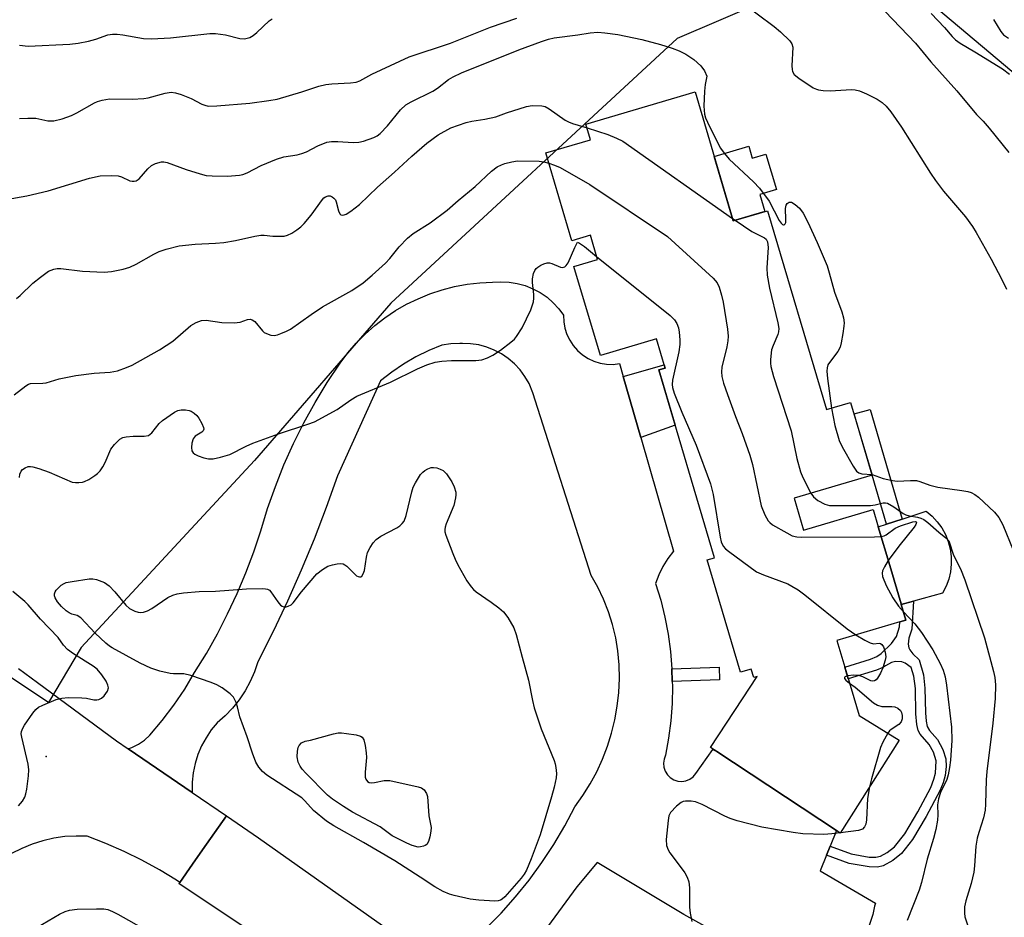
# Model space of a CAD drawing. Units: inches. Extents: x 1255763 to 1261764, y 509454 to 513454.
# Drawn here: x 1257678 to 1257914, y 512435 to 512650 of the extents above; entities that cross this region are included whole.
import ezdxf

# ---------------------------------------------------------------- set-up
doc = ezdxf.new("R2010")
doc.units = ezdxf.units.IN
doc.header["$MEASUREMENT"] = 0
for name, color, linetype in [('BLDG-Footprint', 5, 'Continuous'), ('CULTRL-Pad', 6, 'Continuous'), ('ELEV-Spot Elevation', 7, 'Continuous'), ('NTRL-Trees', 3, 'Continuous'), ('TRANS-Driveway', 251, 'Continuous'), ('TRANS-Non Street Sidewalk', 7, 'Continuous'), ('TRANS-Road', 130, 'Continuous'), ('Undefined', 1, 'Continuous')]:
    doc.layers.add(name, color=color, linetype=linetype)

msp = doc.modelspace()

# ---------------------------------------------------------------- linework, layer by layer
at = {"layer": 'BLDG-Footprint', "elevation": 402.57}
msp.add_lwpolyline([(1257839.61, 512633.07), (1257848.78, 512602.17), (1257856.96, 512604.6), (1257871.08, 512556.97), (1257876.9, 512558.69), (1257882.06, 512541.28), (1257863.36, 512535.74), (1257865.61, 512528.12), (1257882.29, 512533.07), (1257883.53, 512528.88), (1257886.27, 512519.64), (1257888.99, 512510.46), (1257889.04, 512510.31), (1257890.15, 512506.56), (1257888.72, 512506.13), (1257873.59, 512501.65), (1257875.48, 512495.28), (1257878.92, 512483.69), (1257888.49, 512477.8), (1257874.39, 512455.52), (1257873.48, 512456.12), (1257844.83, 512475.05), (1257843.31, 512476.06), (1257851.01, 512487.71), (1257854.51, 512493.02), (1257853.7, 512492.78), (1257853.1, 512494.81), (1257850.53, 512494.05), (1257842.55, 512520.96), (1257844.28, 512521.47), (1257830.93, 512566.47), (1257832.46, 512566.92), (1257830.39, 512573.91), (1257816.94, 512569.93), (1257810.61, 512591.27), (1257816.24, 512592.94), (1257814.53, 512598.71), (1257810.09, 512597.4), (1257803.86, 512618.43), (1257814.57, 512621.6), (1257813.47, 512625.31)], close=True, dxfattribs=at)
at = {"layer": 'CULTRL-Pad'}
for points in [[(1257852.48, 512620.08), (1257853.34, 512617.17), (1257856.61, 512618.14), (1257859.12, 512609.68), (1257855.12, 512608.49), (1257856.33, 512604.41), (1257848.77, 512602.17), (1257844.2, 512617.62)], [(1257892, 512511.12), (1257889.04, 512510.31), (1257888.99, 512510.46), (1257886.27, 512519.64), (1257883.53, 512528.88), (1257885.48, 512529.52), (1257889.21, 512530.74), (1257895, 512532.63), (1257896.4, 512531.45), (1257897.64, 512530.12), (1257898.71, 512528.64), (1257899.59, 512527.04), (1257900.27, 512525.34), (1257900.74, 512523.58), (1257900.99, 512521.77), (1257901.01, 512519.94), (1257900.81, 512518.13), (1257900.39, 512516.35), (1257899.76, 512514.64), (1257898.93, 512513.01)]]:
    msp.add_lwpolyline(points, close=True, dxfattribs=at)
at = {"layer": 'ELEV-Spot Elevation'}
msp.add_point((1257684.14, 512473.9, 404.41), dxfattribs=at)
at = {"layer": 'NTRL-Trees'}
for points in [[(1257855.73, 512654.57), (1257835.37, 512645.85), (1257766.76, 512582.42), (1257734.04, 512544.79), (1257692.49, 512499.97), (1257684.66, 512486.8), (1257671.77, 512495.39), (1257617.94, 512568.44), (1257564.11, 512641.49), (1257533.36, 512718.39)], [(1257950.12, 512608.91), (1257897.5, 512653.09)]]:
    msp.add_lwpolyline(points, dxfattribs=at)
at = {"layer": 'TRANS-Driveway'}
for points in [[(1257789.51, 512432.65), (1257793.13, 512436.36), (1257796.58, 512440.23), (1257799.84, 512444.27), (1257802.89, 512448.46), (1257805.75, 512452.79), (1257808.39, 512457.25), (1257810.81, 512461.83), (1257812.75, 512464.52), (1257814.5, 512467.32), (1257816.08, 512470.23), (1257817.46, 512473.24), (1257818.64, 512476.32), (1257819.63, 512479.48), (1257820.41, 512482.7), (1257820.98, 512485.96), (1257821.34, 512489.24), (1257821.49, 512492.55), (1257821.42, 512495.86), (1257821.14, 512499.15), (1257820.61, 512502.33), (1257819.86, 512505.46), (1257818.88, 512508.54), (1257817.69, 512511.53), (1257816.29, 512514.43), (1257814.69, 512517.23), (1257800.74, 512561), (1257799.84, 512563.2), (1257798.86, 512564.9), (1257797.69, 512566.48), (1257796.36, 512567.92), (1257794.87, 512569.2), (1257793.25, 512570.3), (1257791.51, 512571.22), (1257789.69, 512571.93), (1257787.79, 512572.44), (1257785.85, 512572.73), (1257783.89, 512572.8), (1257783.28, 512572.82), (1257781.12, 512572.7), (1257778.98, 512572.37), (1257775.81, 512571.09), (1257772.74, 512569.59), (1257769.78, 512567.88), (1257766.95, 512565.96), (1257764.26, 512563.84), (1257753.93, 512541.12), (1257751.23, 512533.5), (1257748.34, 512525.95), (1257745.25, 512518.47), (1257741.96, 512511.08), (1257738.49, 512503.78), (1257734.82, 512496.57), (1257734.03, 512494.15), (1257733.02, 512491.82), (1257731.81, 512489.58), (1257730.41, 512487.46), (1257728.82, 512485.48), (1257727.05, 512483.65), (1257725.14, 512481.98), (1257723.7, 512480.24), (1257722.44, 512478.38), (1257721.37, 512476.4), (1257720.49, 512474.33), (1257719.83, 512472.18), (1257719.37, 512469.97), (1257719.13, 512467.73), (1257719.11, 512465.48), (1257719.14, 512465.23), (1257703.79, 512475.71), (1257704.64, 512476), (1257706.23, 512476.8), (1257707.69, 512477.81), (1257708.99, 512479.01), (1257711.97, 512482.53), (1257714.76, 512486.21), (1257717.34, 512490.03), (1257719.71, 512493.99), (1257722.52, 512498.56), (1257725.16, 512503.24), (1257727.62, 512508.02), (1257729.89, 512512.89), (1257731.98, 512517.83), (1257733.88, 512522.86), (1257735.6, 512527.95), (1257737.21, 512533.29), (1257739.05, 512538.55), (1257741.11, 512543.74), (1257743.39, 512548.83), (1257745.88, 512553.82), (1257748.57, 512558.7), (1257751.48, 512563.47), (1257754.58, 512568.11), (1257756.42, 512570.56), (1257758.42, 512572.88), (1257760.57, 512575.06), (1257762.87, 512577.09), (1257765.3, 512578.96), (1257767.85, 512580.66), (1257770.51, 512582.19), (1257773.26, 512583.53), (1257776.1, 512584.69), (1257779.01, 512585.65), (1257781.98, 512586.41), (1257785, 512586.97), (1257788.04, 512587.32), (1257791.1, 512587.47), (1257793.08, 512587.59), (1257795.06, 512587.5), (1257797.02, 512587.18), (1257798.93, 512586.65), (1257800.77, 512585.91), (1257802.52, 512584.98), (1257804.15, 512583.86), (1257805.65, 512582.56), (1257807, 512581.11), (1257808.13, 512579.58), (1257808.18, 512578.02), (1257808.45, 512576.48), (1257808.92, 512574.99), (1257809.59, 512573.58), (1257810.45, 512572.28), (1257811.48, 512571.1), (1257812.66, 512570.08), (1257813.97, 512569.23), (1257815.39, 512568.57), (1257816.88, 512568.1), (1257818.42, 512567.85), (1257819.98, 512567.8), (1257821.53, 512567.98), (1257822.42, 512564.87), (1257826.63, 512550.25), (1257834.44, 512523.04), (1257833.09, 512521.28), (1257831.92, 512519.39), (1257830.94, 512517.38), (1257830.18, 512515.29), (1257831.38, 512511.3), (1257832.37, 512507.26), (1257833.14, 512503.16), (1257833.7, 512499.04), (1257834.05, 512494.89), (1257834.15, 512491.83), (1257834.19, 512490.72), (1257834.11, 512486.56), (1257833.81, 512482.4), (1257833.29, 512478.27), (1257832.57, 512474.17), (1257832.21, 512473.25), (1257832.07, 512472.27), (1257832.15, 512471.29), (1257832.47, 512470.35), (1257832.99, 512469.51), (1257833.69, 512468.82), (1257834.54, 512468.31), (1257835.48, 512468), (1257836.46, 512467.93), (1257837.44, 512468.08), (1257838.35, 512468.45), (1257839.15, 512469.03), (1257839.8, 512469.78), (1257843.87, 512475.56), (1257844.83, 512475.05), (1257873.48, 512456.12), (1257871.96, 512452.39), (1257871.09, 512450.25), (1257869.57, 512446.52), (1257882.83, 512438.77), (1257882.65, 512438.03), (1257882.18, 512436.05), (1257881.32, 512433.39)], [(1257870.15, 512417.61), (1257836.96, 512436.07), (1257816.17, 512448.47), (1257811.26, 512442.66), (1257798.09, 512424.71)]]:
    msp.add_lwpolyline(points, dxfattribs=at)
at = {"layer": 'TRANS-Non Street Sidewalk'}
for points in [[(1257826.63, 512550.25), (1257822.42, 512564.87), (1257832.24, 512567.67), (1257832.46, 512566.92), (1257830.93, 512566.47), (1257834.87, 512553.2)], [(1257889.21, 512530.74), (1257885.48, 512529.52), (1257882.06, 512541.28), (1257877.72, 512555.94), (1257881.6, 512556.95)], [(1257871.09, 512450.25), (1257871.96, 512452.39), (1257877, 512450.54), (1257881.33, 512449.8), (1257882.97, 512449.79), (1257884.05, 512450.02), (1257885.68, 512450.91), (1257887.44, 512452.28), (1257889.88, 512455.38), (1257893, 512460.66), (1257896.1, 512466.48), (1257896.87, 512468.42), (1257897.25, 512469.92), (1257897.41, 512472.88), (1257896.73, 512474.88), (1257895.69, 512476.78), (1257893.59, 512479.24), (1257893.04, 512480.14), (1257892.72, 512481.58), (1257892.54, 512484.11), (1257892.4, 512490.14), (1257892.03, 512493.08), (1257891.38, 512495.19), (1257890, 512496.2), (1257889.15, 512496.59), (1257887.66, 512496.66), (1257886.72, 512496.36), (1257885.27, 512495.63), (1257884.64, 512495.23), (1257883.09, 512494.57), (1257876.32, 512492.45), (1257875.48, 512495.28), (1257881.65, 512497.19), (1257883.16, 512497.86), (1257884.19, 512498.53), (1257886.67, 512500.92), (1257887.85, 512502.59), (1257888.64, 512504.95), (1257888.72, 512506.13), (1257890.15, 512506.56), (1257889.04, 512510.31), (1257892, 512511.12), (1257891.57, 512504.38), (1257890.85, 512502.25), (1257890.71, 512500.8), (1257890.81, 512499.94), (1257891.08, 512499.39), (1257891.82, 512498.45), (1257893.3, 512497.07), (1257894.32, 512493.46), (1257894.68, 512490.24), (1257894.84, 512484.32), (1257894.98, 512482.31), (1257895.24, 512481.06), (1257895.81, 512480.14), (1257897.68, 512477.97), (1257899.01, 512475.53), (1257899.74, 512473.3), (1257899.78, 512471.52), (1257899.53, 512469.35), (1257899.05, 512467.57), (1257898.25, 512465.63), (1257895.02, 512459.54), (1257891.73, 512454.01), (1257889.11, 512450.62), (1257887.03, 512448.96), (1257884.67, 512447.66), (1257883.33, 512447.41), (1257881.36, 512447.43), (1257876.51, 512448.26)], [(1257834.15, 512491.83), (1257834.05, 512494.89), (1257845.38, 512495.31), (1257845.51, 512492.24)]]:
    msp.add_lwpolyline(points, close=True, dxfattribs=at)
at = {"layer": 'TRANS-Road'}
msp.add_lwpolyline([(1257677.53, 512494.94), (1257682.09, 512491.58), (1257700.97, 512477.64), (1257703.79, 512475.71), (1257719.14, 512465.23), (1257727.32, 512459.63), (1257721.62, 512451.53), (1257719.18, 512448.07), (1257716.13, 512443.73), (1257715.34, 512444.26), (1257711.27, 512446.74), (1257707.09, 512449.04), (1257702.81, 512451.14), (1257698.44, 512453.05), (1257693.98, 512454.77), (1257691.3, 512454.83), (1257688.61, 512454.68), (1257685.95, 512454.3), (1257683.32, 512453.71), (1257680.76, 512452.9), (1257678.27, 512451.88), (1257675.87, 512450.66)], dxfattribs=at)
msp.add_lwpolyline([(1257775.7, 512425.01), (1257795.86, 512409.54), (1257797.35, 512408.56), (1257833.1, 512385.26), (1257837, 512382.94), (1257828.45, 512367.63), (1257813.45, 512377.83), (1257780.51, 512399.22), (1257747.69, 512422.24), (1257715.92, 512443.43), (1257716.13, 512443.73), (1257719.18, 512448.07), (1257721.62, 512451.53), (1257727.32, 512459.63), (1257735.01, 512454.37), (1257766.06, 512432.41)], close=True, dxfattribs=at)
at = {"layer": 'Undefined'}
for p, q in [((1257848.6, 512602.77, 400), (1257849.24, 512602.31, 400)), ((1257874.44, 512455.6, 404), (1257874.29, 512455.58, 404))]:
    msp.add_line(p, q, dxfattribs=at)
for points, elevation in [([(1257850.45, 512654.8), (1257858.59, 512648.75), (1257860.12, 512647.47), (1257862.34, 512645.27), (1257862.8, 512644.6), (1257863.05, 512643.73), (1257862.84, 512639.32), (1257862.87, 512638.46), (1257862.97, 512637.93), (1257863.37, 512637.26), (1257864.46, 512636.36), (1257867.91, 512634.05), (1257868.68, 512633.68), (1257869.2, 512633.55), (1257870.3, 512633.41), (1257871.97, 512633.34), (1257877.13, 512633.64), (1257877.96, 512633.56), (1257879.05, 512633.3), (1257880.66, 512632.62), (1257883.29, 512631.32), (1257884.43, 512630.55), (1257885.45, 512629.66), (1257886.54, 512628.27), (1257889.08, 512624.63), (1257896.03, 512613.57), (1257897.2, 512611.86), (1257899.16, 512609.25), (1257904.44, 512603.1), (1257906.09, 512600.8), (1257906.98, 512599.36), (1257910.58, 512593.02), (1257913.15, 512588.09), (1257914.21, 512585.83)], 396), ([(1257885.2, 512652.28), (1257892.47, 512644.69), (1257896.08, 512640.27), (1257902.33, 512633.31), (1257907.07, 512627.67), (1257908.65, 512626.02), (1257910.1, 512624.33), (1257914.77, 512618.56)], 394), ([(1257677.72, 512626.67), (1257679.74, 512626.8), (1257681.7, 512626.74), (1257684.56, 512626.15), (1257685.96, 512626.12), (1257687.96, 512626.61), (1257690.19, 512627.37), (1257691.47, 512628.02), (1257695.68, 512630.43), (1257696.47, 512630.77), (1257697.58, 512631.1), (1257699.3, 512631.36), (1257704.77, 512631.32), (1257707.52, 512631.45), (1257708.56, 512631.66), (1257712.66, 512632.78), (1257714.06, 512633.02), (1257715.15, 512632.87), (1257716.5, 512632.42), (1257718.9, 512631.44), (1257721.42, 512630.12), (1257722.17, 512629.84), (1257722.95, 512629.67), (1257725.03, 512629.7), (1257732.92, 512630.39), (1257737.5, 512630.96), (1257739.47, 512631.32), (1257745.42, 512633.07), (1257749.5, 512634.42), (1257751.18, 512634.85), (1257752.59, 512635.02), (1257757.09, 512635.22), (1257758.41, 512635.4), (1257759.3, 512635.74), (1257762.14, 512637.28), (1257771.15, 512641.46), (1257781.01, 512644.74), (1257790.61, 512648.56), (1257796.94, 512650.73)], 396), ([(1257677.72, 512644.23), (1257679.79, 512644.01), (1257689.79, 512644.47), (1257691.78, 512644.73), (1257694.32, 512645.19), (1257696.03, 512645.69), (1257698.92, 512646.71), (1257700.01, 512646.91), (1257701.17, 512646.88), (1257702.48, 512646.73), (1257707.47, 512645.88), (1257709.37, 512645.79), (1257713.89, 512646.04), (1257723.33, 512647.02), (1257724.75, 512647.08), (1257727.09, 512646.76), (1257730.53, 512645.82), (1257731.63, 512645.78), (1257732.94, 512646.11), (1257733.75, 512646.57), (1257734.59, 512647.27), (1257737.58, 512650.08), (1257738.3, 512650.57)], 394), ([(1257896.23, 512651.86), (1257899.37, 512648.51), (1257901.23, 512646.32), (1257902.01, 512645.52), (1257903.14, 512644.71), (1257906.65, 512642.68), (1257913.31, 512638.55), (1257914.97, 512637.3)], 392), ([(1257911.16, 512650.38), (1257912.85, 512647.55), (1257913.55, 512646.74), (1257914.7, 512645.93)], 390), ([(1257674.57, 512607.25), (1257679.54, 512608.18), (1257684.63, 512609.39), (1257694.56, 512612.41), (1257697.1, 512612.97), (1257699.7, 512613.06), (1257701.41, 512612.94), (1257702.2, 512612.69), (1257704.22, 512611.76), (1257704.74, 512611.64), (1257705.26, 512611.64), (1257705.74, 512611.79), (1257706.39, 512612.25), (1257708.5, 512614.66), (1257709.34, 512615.43), (1257710.37, 512615.92), (1257711.76, 512616.28), (1257712.31, 512616.31), (1257713.12, 512616.16), (1257717.67, 512614.47), (1257721.04, 512613.41), (1257722.47, 512613.07), (1257723.89, 512612.95), (1257727.62, 512612.89), (1257730.44, 512613.08), (1257731.25, 512613.27), (1257732.28, 512613.67), (1257735.65, 512615.42), (1257739.33, 512616.95), (1257741.12, 512617.5), (1257744.27, 512617.98), (1257745.41, 512618.28), (1257746.5, 512618.71), (1257749.22, 512620.16), (1257751.38, 512621), (1257752.53, 512621.18), (1257754.01, 512621.21), (1257757.67, 512620.9), (1257759.05, 512621.01), (1257760.16, 512621.24), (1257762.64, 512622.14), (1257763.42, 512622.56), (1257764.13, 512623.07), (1257765.89, 512624.91), (1257769.01, 512628.77), (1257770.34, 512629.92), (1257771.6, 512630.65), (1257776.76, 512633.21), (1257777.88, 512633.95), (1257780.56, 512636), (1257781.66, 512636.69), (1257783.69, 512637.61), (1257797.38, 512643.15), (1257802.82, 512645.14), (1257804.47, 512645.65), (1257805.86, 512645.97), (1257811.54, 512646.71), (1257814.45, 512647.22), (1257816.32, 512647.35), (1257818.03, 512647.21), (1257821.14, 512646.78), (1257826.83, 512645.6), (1257831.35, 512644.39), (1257834.17, 512643.5), (1257835.83, 512642.88), (1257837.39, 512642.07), (1257839.36, 512640.82), (1257841.04, 512639.26), (1257841.9, 512638.11), (1257842.46, 512636.84)], 398), ([(1257842.46, 512636.84), (1257842.06, 512634.85), (1257841.88, 512633.21), (1257841.75, 512629.61), (1257841.88, 512627.7), (1257842.11, 512626.88), (1257842.58, 512625.8), (1257845.66, 512619.68), (1257846.66, 512618.28), (1257847.79, 512616.96), (1257853.65, 512611.53), (1257855.06, 512610.01), (1257857.37, 512606.87), (1257859.81, 512602.26), (1257860.26, 512601.6), (1257860.55, 512601.32), (1257860.85, 512601.21), (1257860.98, 512601.23), (1257861.21, 512601.42), (1257861.35, 512601.76), (1257861.4, 512602.49), (1257861.29, 512605.12), (1257861.42, 512605.91), (1257861.65, 512606.29), (1257862.15, 512606.61), (1257862.76, 512606.61), (1257863.62, 512606.11), (1257864.63, 512605.18), (1257865.5, 512603.99), (1257866.64, 512601.89), (1257868.88, 512597.01), (1257871.25, 512591.36), (1257871.78, 512589.76), (1257873.07, 512585.09), (1257874.82, 512580.35), (1257875.18, 512578.92), (1257875.34, 512577.77), (1257875.3, 512576.93), (1257875.05, 512575.23), (1257874.65, 512572.97), (1257874.36, 512571.89), (1257873.81, 512570.88), (1257871.81, 512568.28), (1257871.45, 512567.65), (1257871.26, 512566.98), (1257871.23, 512566.14), (1257871.39, 512564.41), (1257872.35, 512557.34)], 398), ([(1257791.88, 512627.07), (1257794.42, 512628.04), (1257799.2, 512629.55), (1257800.62, 512629.76), (1257802.88, 512629.72), (1257803.69, 512629.52), (1257804.7, 512628.99), (1257808.52, 512626.32), (1257809.26, 512625.88), (1257810.27, 512625.48), (1257813.73, 512624.42)], 400), ([(1257677.03, 512583.57), (1257677.94, 512584.32), (1257680.93, 512587.21), (1257682.78, 512588.71), (1257684.7, 512590.1), (1257685.98, 512590.59), (1257686.78, 512590.74), (1257687.63, 512590.76), (1257692.86, 512590.09), (1257698.05, 512589.92), (1257699.76, 512590.04), (1257702.56, 512590.62), (1257704.2, 512591.09), (1257705.71, 512591.81), (1257709.94, 512594.22), (1257711.23, 512594.86), (1257712.9, 512595.38), (1257716.01, 512596.15), (1257719.83, 512596.62), (1257724.68, 512596.81), (1257726.68, 512597.01), (1257729.54, 512597.45), (1257734.11, 512598.49), (1257735.55, 512598.73), (1257736.41, 512598.74), (1257738.44, 512598.53), (1257739.83, 512598.48), (1257741.2, 512598.54), (1257741.99, 512598.74), (1257742.99, 512599.26), (1257744.2, 512600.05), (1257745.13, 512600.73), (1257745.97, 512601.51), (1257747.66, 512603.52), (1257750.33, 512607.29), (1257750.69, 512607.68), (1257751.08, 512607.96), (1257751.71, 512608.16), (1257752.17, 512608.14), (1257752.66, 512607.95), (1257753.1, 512607.64), (1257753.44, 512607.23), (1257753.66, 512606.76), (1257754.2, 512604.53), (1257754.47, 512603.84), (1257754.77, 512603.6), (1257755.15, 512603.54), (1257755.56, 512603.6), (1257755.99, 512603.77), (1257757.17, 512604.52), (1257759.21, 512606.09), (1257763.52, 512610.27), (1257767.57, 512613.82), (1257771.76, 512617.67), (1257775.35, 512620.8), (1257778.08, 512622.8), (1257781.09, 512624.43), (1257784.74, 512625.73), (1257786.15, 512626.08), (1257789.23, 512626.53), (1257791.88, 512627.07)], 400), ([(1257813.73, 512624.42), (1257818.7, 512622.88), (1257820.8, 512622.01), (1257822.28, 512621.25), (1257848.6, 512602.77)], 400), ([(1257676.45, 512560.5), (1257679.29, 512562.64), (1257679.94, 512563.02), (1257680.41, 512563.18), (1257683.32, 512563.3), (1257684.13, 512563.41), (1257687.26, 512564.33), (1257691.24, 512565.17), (1257695.66, 512565.66), (1257699.5, 512565.95), (1257701.21, 512566.28), (1257703.41, 512567.02), (1257704.73, 512567.59), (1257711.29, 512571.29), (1257714.48, 512573.35), (1257718.83, 512577.14), (1257720.06, 512577.82), (1257721.36, 512578.29), (1257722.46, 512578.35), (1257726.2, 512577.82), (1257729.19, 512577.75), (1257730.65, 512577.88), (1257732.34, 512578.53), (1257733.03, 512578.61), (1257733.51, 512578.47), (1257734.17, 512578.06), (1257735.97, 512575.79), (1257736.41, 512575.44), (1257736.9, 512575.18), (1257737.97, 512574.83), (1257738.8, 512574.74), (1257739.6, 512574.89), (1257740.4, 512575.16), (1257741.71, 512575.72), (1257742.72, 512576.25), (1257747.65, 512579.77), (1257750.33, 512581.57), (1257757.36, 512585.49), (1257760.07, 512587.32), (1257762.28, 512589.14), (1257765.48, 512592.03), (1257766.47, 512593.14), (1257768.74, 512595.97), (1257770.74, 512598.06), (1257772.08, 512599.11), (1257776.16, 512601.68), (1257780.21, 512604.7), (1257782.89, 512607.08), (1257786.96, 512610.41), (1257790.82, 512614.05), (1257792.24, 512615.07), (1257793.26, 512615.62), (1257794.05, 512615.91), (1257795.68, 512616.33), (1257797.07, 512616.56), (1257802.25, 512616.48), (1257803.39, 512616.33), (1257804.57, 512616.01)], 402), ([(1257804.57, 512616.01), (1257805.93, 512615.54), (1257807.28, 512614.97), (1257814.4, 512610.9), (1257832.98, 512598.39)], 402), ([(1257849.24, 512602.31), (1257853.19, 512599.59), (1257856.27, 512598.09), (1257856.66, 512597.75), (1257857, 512597.11), (1257857.14, 512595.81), (1257856.81, 512590.91), (1257856.87, 512589.2), (1257857.46, 512586.08), (1257859.44, 512577.78), (1257859.67, 512576.36), (1257859.62, 512575.61), (1257859.45, 512574.93), (1257858.33, 512572.33), (1257857.97, 512571.25), (1257857.69, 512568.95), (1257857.67, 512568.08), (1257857.75, 512567.28), (1257858.38, 512564.89), (1257862.64, 512551.9), (1257864.03, 512545.24), (1257864.88, 512542.06), (1257865.43, 512540.69), (1257867.36, 512536.93)], 400), ([(1257832.98, 512598.39), (1257843.99, 512588.43), (1257844.94, 512587.34), (1257845.39, 512586.3), (1257845.96, 512584.34), (1257846.34, 512582.67), (1257847.38, 512576.24), (1257847.57, 512574.54), (1257847.49, 512573.41), (1257847.23, 512572.02), (1257846.01, 512567.09), (1257845.93, 512566.01), (1257846.02, 512564.92), (1257846.47, 512563.3), (1257847.39, 512560.59), (1257849.34, 512555.28), (1257850.92, 512551.27), (1257852.76, 512546.06), (1257853.37, 512543.8), (1257855.47, 512533.91), (1257856.31, 512531.78), (1257857.13, 512530.32), (1257857.51, 512529.91), (1257858.21, 512529.39), (1257861.58, 512527.44), (1257862.9, 512526.76), (1257864.02, 512526.47), (1257865.21, 512526.41), (1257882.6, 512526.47), (1257884.22, 512526.55)], 402), ([(1257677.78, 512540.67), (1257677.86, 512541.51), (1257678.13, 512542.25), (1257678.45, 512542.61), (1257679.09, 512543.04), (1257679.82, 512543.31), (1257680.35, 512543.36), (1257680.91, 512543.28), (1257682.35, 512542.87), (1257684.86, 512541.97), (1257690.34, 512539.62), (1257691.15, 512539.5), (1257691.99, 512539.49), (1257692.81, 512539.59), (1257693.34, 512539.75), (1257694.34, 512540.25), (1257695.77, 512541.17), (1257696.44, 512541.68), (1257697.04, 512542.31), (1257697.72, 512543.28), (1257698.31, 512544.31), (1257699.64, 512547.47), (1257700.52, 512548.64), (1257701.75, 512549.86), (1257702.47, 512550.26), (1257703.27, 512550.45), (1257704.99, 512550.59), (1257707.6, 512550.58), (1257708.65, 512550.8), (1257709.44, 512551.41), (1257711.23, 512553.63), (1257712.05, 512554.38), (1257714.91, 512556.36), (1257715.67, 512556.74), (1257716.46, 512556.92), (1257717.56, 512556.91), (1257718.37, 512556.76), (1257718.88, 512556.57), (1257719.58, 512556.14), (1257720.2, 512555.58), (1257720.71, 512554.9), (1257721.43, 512553.66), (1257721.85, 512552.69), (1257721.92, 512552.25), (1257721.78, 512551.88), (1257721.43, 512551.58), (1257719.81, 512550.6), (1257719.38, 512549.98), (1257719.08, 512548.95), (1257718.97, 512547.87), (1257719.06, 512547.11), (1257719.36, 512546.59), (1257719.77, 512546.27), (1257720.53, 512545.91), (1257721.91, 512545.43), (1257723.04, 512545.17), (1257724.18, 512545.2), (1257725.9, 512545.56), (1257728.13, 512546.23), (1257732.03, 512548.23), (1257733.67, 512548.91), (1257739.82, 512551.15), (1257746.8, 512553.44), (1257748.45, 512554.06), (1257753.88, 512556.95), (1257757.17, 512559.32), (1257758.59, 512560.2), (1257766.64, 512563.54), (1257773.13, 512566.76), (1257775.34, 512567.65), (1257777.31, 512568.31), (1257778.96, 512568.6), (1257781.28, 512568.7), (1257787.07, 512568.69), (1257788.52, 512568.89), (1257789.88, 512569.36), (1257791.13, 512569.98), (1257793.01, 512571.16), (1257795.48, 512573.09), (1257796.33, 512573.87), (1257796.87, 512574.48), (1257798.23, 512576.53), (1257800.25, 512580.85), (1257800.9, 512582.79), (1257801.02, 512583.65), (1257801.01, 512584.53), (1257800.68, 512587.43), (1257800.65, 512588.27), (1257800.92, 512589.57), (1257801.23, 512590.3), (1257801.51, 512590.72), (1257801.92, 512591.1), (1257802.64, 512591.55), (1257803.42, 512591.91), (1257804.22, 512592.14), (1257804.75, 512592.12), (1257805.28, 512591.97), (1257807.37, 512591.06), (1257807.87, 512590.98), (1257808.38, 512591.12), (1257808.74, 512591.44), (1257809.18, 512592.14), (1257810.79, 512595.82), (1257811.49, 512597.09)], 404), ([(1257811.49, 512597.09), (1257811.94, 512596.85), (1257813.11, 512596.01), (1257816.02, 512593.67)], 404), ([(1257816.02, 512593.67), (1257833.62, 512579.49), (1257834.69, 512578.49), (1257835.26, 512577.58), (1257835.62, 512576.58), (1257835.84, 512575.5), (1257836, 512573.71), (1257836, 512572.52), (1257835.71, 512570.76), (1257834.23, 512564.03), (1257834.12, 512562.98), (1257834.19, 512562.28), (1257834.62, 512560.92), (1257836.43, 512556.33), (1257839.91, 512548.41), (1257843.34, 512539.18), (1257843.95, 512536.61), (1257845.6, 512526.43), (1257845.9, 512525.31), (1257846.39, 512524.29), (1257846.94, 512523.63), (1257847.62, 512523.06), (1257854.38, 512518.11), (1257855.98, 512517.37), (1257861.81, 512515.2), (1257862.84, 512514.68), (1257864.32, 512513.79), (1257865.96, 512512.57), (1257876.06, 512504.43), (1257878.13, 512502.99)], 404), ([(1257872.35, 512557.34), (1257873.11, 512553.14), (1257874.12, 512549.57), (1257874.83, 512548.06), (1257877.5, 512543.41), (1257878.33, 512542.24), (1257878.9, 512541.81), (1257879.6, 512541.6), (1257882.03, 512541.39)], 398), ([(1257882.03, 512541.39), (1257884.67, 512540.5), (1257886.92, 512539.97), (1257888.06, 512539.86), (1257891.22, 512540.02), (1257892.64, 512539.96), (1257893.46, 512539.77), (1257895.85, 512538.87), (1257897.78, 512538.36), (1257903.55, 512537.6), (1257904.96, 512537.34), (1257905.78, 512537.11), (1257906.69, 512536.66), (1257907.56, 512536.02), (1257911.37, 512532.42), (1257912.44, 512531.12), (1257913.37, 512529.38), (1257915.85, 512523.28)], 398), ([(1257867.36, 512536.93), (1257867.96, 512536.08), (1257869.04, 512535.23), (1257870.74, 512534.3), (1257871.82, 512534.02), (1257873.59, 512533.96), (1257881.63, 512534.03), (1257882.79, 512534.15), (1257884.72, 512534.66), (1257885.25, 512534.66), (1257885.76, 512534.52), (1257887.23, 512533.71), (1257889.49, 512532.11), (1257890.16, 512531.74), (1257890.96, 512531.53), (1257892.95, 512531.23), (1257893.73, 512530.98), (1257894.47, 512530.63), (1257895.41, 512529.95), (1257898.07, 512527.6), (1257899.74, 512526.28), (1257900.4, 512525.52), (1257901.57, 512522.1), (1257903.25, 512518.82), (1257904.3, 512516.23), (1257909.01, 512502.32), (1257911.16, 512494.22), (1257911.42, 512492.78), (1257911.59, 512491.08), (1257911.51, 512487.8), (1257910.99, 512481.9), (1257909.54, 512470.28), (1257909.4, 512468.31), (1257909.25, 512462.47), (1257909.14, 512461.04), (1257908.75, 512459.16), (1257907.58, 512455.67), (1257907.22, 512454.33), (1257906.92, 512452.43), (1257906.61, 512447.67), (1257906.43, 512446.21), (1257905.76, 512443.48), (1257904.48, 512439.29), (1257904.22, 512437.84), (1257904.17, 512436.36), (1257904.29, 512435.49), (1257905.67, 512431.23)], 400), ([(1257884.22, 512526.55), (1257884.91, 512526.71), (1257885.39, 512526.95), (1257887.55, 512528.55), (1257888.81, 512529.16), (1257891.78, 512530.12), (1257892.39, 512530.17), (1257892.6, 512530.08), (1257892.68, 512529.96), (1257892.55, 512529.43), (1257892.13, 512528.77), (1257888.42, 512524.27), (1257885.93, 512520.8)], 402), ([(1257885.93, 512520.8), (1257885, 512519.33), (1257884.53, 512518.33), (1257884.42, 512517.82), (1257884.53, 512517.01), (1257885.42, 512514.86), (1257887.02, 512511.87), (1257888.34, 512509.89), (1257889.58, 512508.49)], 402), ([(1257677.5, 512462.03), (1257678.43, 512463.15), (1257679.03, 512464.11), (1257679.28, 512464.92), (1257679.48, 512466.05), (1257679.92, 512469.22), (1257680, 512470.65), (1257679.79, 512472.02), (1257678.29, 512478.47), (1257678.18, 512479.32), (1257678.22, 512479.87), (1257678.51, 512480.63), (1257678.95, 512481.36), (1257680.98, 512484.22), (1257681.7, 512485.12), (1257682.34, 512485.67), (1257683.33, 512486.2), (1257686.52, 512487.51), (1257687.9, 512487.88), (1257689.37, 512487.97), (1257692.65, 512487.95), (1257693.82, 512487.83), (1257695.52, 512487.44), (1257696.27, 512487.43), (1257696.75, 512487.51), (1257697.43, 512487.82), (1257698.02, 512488.39), (1257698.82, 512489.55), (1257699.06, 512490.29), (1257698.94, 512491), (1257698.49, 512491.95), (1257697.5, 512493.42), (1257696.37, 512494.78), (1257695.39, 512495.55), (1257690.66, 512498.48), (1257689.26, 512499.52), (1257688.31, 512500.58), (1257686.99, 512502.41), (1257682.75, 512506.75), (1257679.85, 512510.21), (1257679.04, 512510.98), (1257676.18, 512513.38)], 404), ([(1257889.58, 512508.49), (1257892.29, 512505.66), (1257893.84, 512503.56), (1257896.59, 512499.46), (1257898.37, 512496.14), (1257899.09, 512494.58), (1257899.54, 512492.99), (1257899.85, 512490.93), (1257901.05, 512480.88), (1257901.17, 512477.74), (1257900.83, 512472.97), (1257900.59, 512471.22), (1257900.24, 512469.5), (1257899.93, 512468.39), (1257898.43, 512465.27), (1257897.96, 512463.71), (1257897.74, 512462.31), (1257897.79, 512459.88), (1257897.73, 512458.67), (1257897.32, 512456.43), (1257896.79, 512454.2), (1257895.24, 512449.28), (1257893.87, 512443.68), (1257893.29, 512441.86), (1257890.45, 512434.57)], 402), ([(1257878.13, 512502.99), (1257880.27, 512501.73), (1257881.56, 512501.08), (1257882.34, 512500.88), (1257883.75, 512501), (1257884.09, 512500.94), (1257884.39, 512500.72), (1257884.76, 512500.12), (1257885.17, 512498.85), (1257885.3, 512497.77), (1257885.19, 512496.96), (1257884.62, 512495.09), (1257884.07, 512493.8), (1257883.37, 512492.64), (1257883.04, 512492.27), (1257882.65, 512492.02), (1257882.2, 512491.92), (1257881.74, 512491.97), (1257879.83, 512492.96), (1257878.85, 512493.3), (1257877.67, 512493.36), (1257876.11, 512493.17)], 404), ([(1257876.11, 512493.17), (1257875.59, 512492.98), (1257875.46, 512492.87), (1257875.4, 512492.6), (1257875.75, 512492.13), (1257876.61, 512491.47)], 404), ([(1257876.61, 512491.47), (1257877.97, 512490.48), (1257882.38, 512486.76), (1257883.32, 512486.14), (1257884.36, 512485.88), (1257886.78, 512485.86), (1257887.5, 512485.77), (1257888.23, 512485.43), (1257888.82, 512484.89), (1257889.06, 512484.45), (1257889.22, 512483.68), (1257889.21, 512482.88), (1257889.01, 512482.16), (1257888.45, 512481.54), (1257886.59, 512480.37), (1257886.19, 512480), (1257885.79, 512479.46)], 404), ([(1257885.79, 512479.46), (1257884.62, 512477.32), (1257884.04, 512476.01), (1257881.87, 512468.53), (1257881.41, 512466.62)], 404), ([(1257881.41, 512466.62), (1257880.93, 512463.83), (1257880.72, 512458.74), (1257880.51, 512457.7), (1257880.23, 512457), (1257879.75, 512456.51), (1257878.79, 512456.14), (1257874.44, 512455.6)], 404), ([(1257874.29, 512455.58), (1257872.41, 512455.32), (1257870.48, 512455.2), (1257865.43, 512455.38), (1257863.11, 512455.68), (1257855.6, 512456.94), (1257849.69, 512458.48), (1257848.03, 512459), (1257846.72, 512459.61), (1257841.31, 512462.42), (1257839.75, 512463), (1257838.68, 512463.22), (1257837.29, 512463.19), (1257836.76, 512463.09), (1257836.26, 512462.87), (1257835.14, 512461.96), (1257833.76, 512460.44), (1257833.37, 512459.69), (1257833.14, 512458.59), (1257832.71, 512453.97), (1257832.77, 512452.57), (1257833.14, 512451.54), (1257833.59, 512450.78), (1257836.31, 512447.21), (1257837.15, 512445.99), (1257837.69, 512444.95), (1257838.09, 512443.86), (1257838.29, 512442.45), (1257838.31, 512437.82), (1257838.44, 512436.38), (1257838.84, 512434.39)], 404), ([(1257681.93, 512432.95), (1257687.34, 512436.13), (1257688.69, 512436.76), (1257689.76, 512437.11), (1257691.58, 512437.34), (1257696.22, 512437.41), (1257697.95, 512437.37), (1257698.89, 512437.2), (1257700, 512436.79), (1257701.34, 512436.14), (1257708.26, 512432.23)], 406)]:
    msp.add_lwpolyline(points, dxfattribs=dict(at, elevation=elevation))
for points, elevation in [([(1257791.63, 512439.22), (1257787.78, 512439.45), (1257785.71, 512439.74), (1257781.9, 512440.55), (1257780.82, 512440.91), (1257779.27, 512441.57), (1257777.23, 512442.69), (1257773.77, 512445), (1257767.68, 512448.86), (1257760.2, 512453.27), (1257753.06, 512457.28), (1257751.29, 512458.39), (1257748.21, 512460.96), (1257746.11, 512463.29), (1257745.39, 512463.96), (1257737.03, 512469.44), (1257735.96, 512470.32), (1257735.09, 512471.31), (1257734.41, 512472.53), (1257733.54, 512474.67), (1257732.31, 512478.58), (1257730.52, 512483.34), (1257729.99, 512485.81), (1257729.64, 512486.85), (1257729, 512488.06), (1257728.19, 512488.87), (1257726.31, 512490.3), (1257725.05, 512491.05), (1257723.66, 512491.6), (1257718.83, 512493.25), (1257717.12, 512493.65), (1257714.67, 512493.65), (1257713.86, 512493.74), (1257711.36, 512494.34), (1257709.18, 512495), (1257706.67, 512496.2), (1257699.94, 512499.89), (1257699.3, 512500.31), (1257698.4, 512501.05), (1257695.85, 512503.44), (1257692.45, 512507.11), (1257691.6, 512507.62), (1257690.28, 512507.98), (1257689.61, 512508.26), (1257688.91, 512508.76), (1257687.84, 512509.8), (1257686.84, 512510.92), (1257686.28, 512511.87), (1257686.17, 512512.35), (1257686.17, 512512.83), (1257686.3, 512513.29), (1257686.57, 512513.72), (1257687.73, 512514.88), (1257688.42, 512515.32), (1257688.95, 512515.53), (1257690.38, 512515.82), (1257694.47, 512516.4), (1257695.34, 512516.44), (1257696.18, 512516.3), (1257698.08, 512515.53), (1257699.24, 512514.72), (1257700.63, 512513.29), (1257703.25, 512510.13), (1257704.08, 512509.34), (1257705.37, 512508.67), (1257706.19, 512508.41), (1257706.75, 512508.33), (1257707.49, 512508.43), (1257708.45, 512508.77), (1257709.44, 512509.35), (1257713.27, 512511.96), (1257714.49, 512512.55), (1257715.54, 512512.86), (1257717.01, 512513.07), (1257720.82, 512513.42), (1257724.74, 512513.51), (1257732.14, 512514.05), (1257735.86, 512514.11), (1257736.68, 512514.05), (1257737.19, 512513.93), (1257737.63, 512513.68), (1257738, 512513.31), (1257739.63, 512510.91), (1257740.31, 512510.16), (1257740.68, 512509.89), (1257741.12, 512509.75), (1257741.61, 512509.75), (1257742.1, 512509.86), (1257742.81, 512510.19), (1257743.32, 512510.66), (1257745.32, 512513.31), (1257749.03, 512517.61), (1257750.33, 512518.69), (1257751.61, 512519.45), (1257752.74, 512519.81), (1257753.9, 512520.04), (1257754.75, 512520.11), (1257755.28, 512520.02), (1257755.73, 512519.8), (1257756.15, 512519.47), (1257758.5, 512517.18), (1257758.86, 512516.98), (1257759.24, 512516.88), (1257759.57, 512516.93), (1257759.74, 512517.04), (1257760.13, 512517.65), (1257760.4, 512518.46), (1257760.91, 512521.6), (1257761.17, 512522.7), (1257761.75, 512523.92), (1257762.5, 512525.05), (1257763.24, 512525.84), (1257764.32, 512526.67), (1257768.18, 512528.66), (1257768.9, 512529.12), (1257769.46, 512529.65), (1257769.88, 512530.27), (1257770.38, 512531.58), (1257771.78, 512537.3), (1257772.11, 512538.42), (1257772.6, 512539.46), (1257773.83, 512541.38), (1257774.39, 512542.01), (1257774.84, 512542.36), (1257775.6, 512542.79), (1257776.39, 512543.07), (1257776.94, 512543.12), (1257777.75, 512542.99), (1257778.55, 512542.73), (1257779.28, 512542.34), (1257780.05, 512541.56), (1257781.35, 512539.68), (1257781.93, 512538.44), (1257782.27, 512537.16), (1257782.3, 512536.58), (1257782.22, 512535.84), (1257781.81, 512533.99), (1257779.96, 512529.63), (1257779.71, 512528.81), (1257779.64, 512528.26), (1257779.69, 512527.71), (1257779.92, 512526.89), (1257781.55, 512522.48), (1257782.1, 512521.11), (1257782.76, 512519.8), (1257784.97, 512515.96), (1257785.97, 512514.51), (1257786.54, 512513.87), (1257787.2, 512513.3), (1257790.8, 512510.84), (1257792.62, 512509.47), (1257793.7, 512508.55), (1257794.75, 512507.19), (1257796.21, 512504.7), (1257796.77, 512503.11), (1257798.19, 512497.7), (1257799.73, 512492.18), (1257800.66, 512487.26), (1257801.09, 512485.56), (1257802.71, 512480.53), (1257805.86, 512472.94), (1257806.13, 512472.11), (1257806.29, 512471.25), (1257806.39, 512469.78), (1257806.31, 512468.79), (1257805.84, 512466.51), (1257805.26, 512464.24), (1257802.49, 512455.15), (1257800.34, 512449.39), (1257799.22, 512446.67), (1257798.67, 512445.66), (1257797.97, 512444.75), (1257794.04, 512440.24), (1257793.43, 512439.71), (1257792.98, 512439.45), (1257792.48, 512439.3)], 406), ([(1257762, 512467.57), (1257762.83, 512467.67), (1257765.16, 512468.16), (1257766.45, 512468.17), (1257773.25, 512466.65), (1257774.06, 512466.37), (1257774.68, 512465.9), (1257775.25, 512465.05), (1257775.49, 512464.28), (1257775.84, 512459.67), (1257776.36, 512456.85), (1257776.34, 512456.02), (1257776.08, 512454.6), (1257775.75, 512453.51), (1257775.35, 512452.84), (1257774.98, 512452.57), (1257774.54, 512452.37), (1257773.81, 512452.21), (1257773.28, 512452.2), (1257771.86, 512452.53), (1257770.55, 512453.09), (1257767.06, 512454.9), (1257764.13, 512457), (1257757.57, 512460.56), (1257755.39, 512461.88), (1257752.76, 512463.64), (1257751.58, 512464.65), (1257746.37, 512469.9), (1257745.47, 512470.88), (1257744.99, 512471.54), (1257744.49, 512472.49), (1257744.25, 512473.77), (1257744.35, 512475.19), (1257744.55, 512476.04), (1257744.76, 512476.55), (1257745.32, 512477.14), (1257746.23, 512477.54), (1257747.48, 512477.78), (1257752.96, 512479.3), (1257754.07, 512479.52), (1257754.92, 512479.54), (1257756.09, 512479.42), (1257758.41, 512479.04), (1257759.47, 512478.74), (1257759.88, 512478.47), (1257760.25, 512477.84), (1257760.59, 512476.49), (1257760.85, 512474.78), (1257760.89, 512473.62), (1257760.55, 512470.09), (1257760.56, 512468.96), (1257760.71, 512468.47), (1257761.13, 512467.89), (1257761.51, 512467.65)], 408)]:
    msp.add_lwpolyline(points, close=True, dxfattribs=dict(at, elevation=elevation))

doc.saveas('drawing.dxf')
